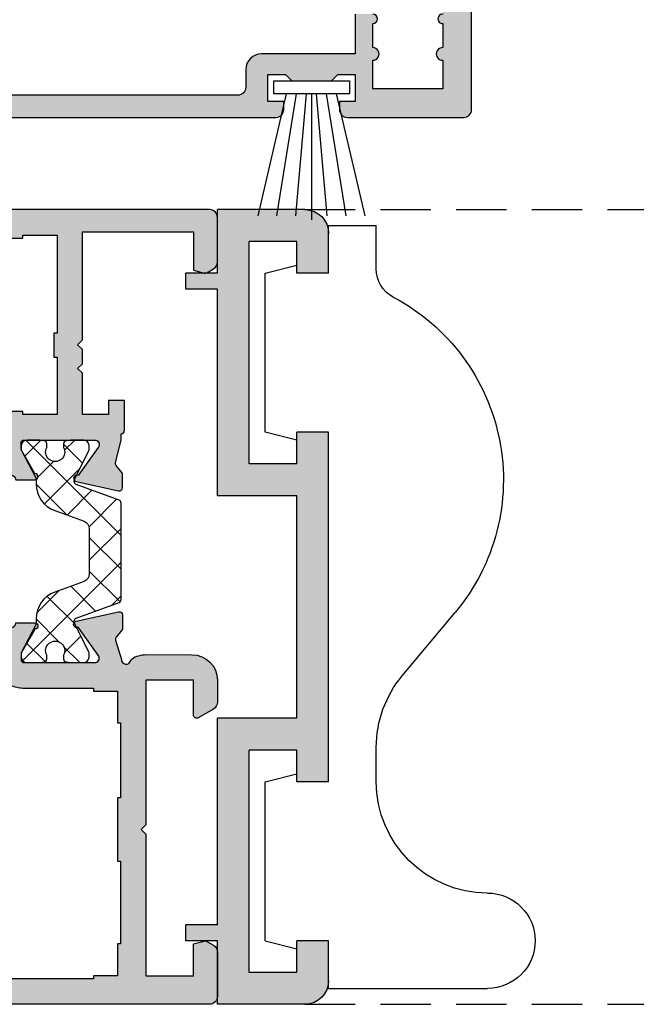
# Model space of a CAD drawing. Units: millimetres. Extents: x 27594 to 33719, y 3465 to 8599.
# Drawn here: x 31241 to 31280, y 3586 to 3648 of the extents above; entities that cross this region are included whole.
import ezdxf

# ---------------------------------------------------------------- set-up
doc = ezdxf.new("R2010")
doc.units = ezdxf.units.MM
doc.linetypes.add('HIDDEN', pattern=[9.524999999999999, 6.35, -3.175])
doc.linetypes.add('L0', pattern=[0])
for name, color, linetype in [('RI-ACCESS', 3, 'Continuous'), ('RI-HATCH-P', 7, 'Continuous'), ('RI-HATCH-PI', 4, 'L0'), ('RI-PROFILE', 7, 'Continuous')]:
    doc.layers.add(name, color=color, linetype=linetype)

# ---------------------------------------------------------------- blocks, each defined once
blk = doc.blocks.new('819026')
at = {"layer": 'RI-ACCESS'}
for points in [[(0, 0.8100000000000023), (0, 8.75)], [(-3.375, 8.5), (-1.575000000000003, 0.8100000000000023)], [(-2.180000000000007, 8.5), (-0.9449999999999932, 0.8100000000000023)], [(-0.9849999999999994, 8.5), (-0.3149999999999977, 0.8100000000000023)], [(0.9849999999999994, 8.5), (0.3149999999999977, 0.8100000000000023)], [(2.180000000000007, 8.5), (0.9449999999999932, 0.8100000000000023)], [(3.375, 8.5), (1.575000000000003, 0.8100000000000023)], [(2.375, 0), (-2.375, 0), (-2.375, 0.8100000000000023), (2.375, 0.8100000000000023), (2.375, 0)]]:
    blk.add_lwpolyline(points, dxfattribs=at)
blk = doc.blocks.new('I50136')
at = {"layer": 'RI-PROFILE'}
for points in [[(7.416271782651918, -3.19157128085503), (4.750430820306619, -2.600568568048175, -1.187319999999977), (4.874261251940354, -2.226320209065435), (6.135359865794754, -0.4690361028335843, 0.5226964515163564), (5.984694958519341, -1.4210854715202e-14), (1.46938991703864, -1.4210854715202e-14, 0.414213562373095), (1.269389917038652, -0.2000000000000028), (1.269389917038623, -0.54639517670374, 0.1316880554408174), (1.296198818730559, -0.6464193911063063), (2.135694958519323, -2.100000000000009, -0.9999999999999999), (2.135694958519323, -2.500000000000014), (0.9336949585193253, -2.500000000000014, 0.9999999999999999), (0.3336949585193025, -2.500000000000014), (-0.8663050414806861, -2.500000000000014, -0.9999999999999999), (-0.8663050414806861, -2.100000000000009), (-0.02680890169192196, -0.6464193911063063, 0.1316880554408173), (1.4210854715202e-14, -0.54639517670374), (-1.4210854715202e-14, -0.2000000000000028, 0.414213562373095), (-0.2000000000000028, -1.4210854715202e-14), (-4.715305041480704, 0, 0.5226964515163707), (-4.865969948756103, -0.4690361028335701), (-3.604871334901688, -2.226320209065435, -1.187319999999977), (-3.481040903267967, -2.600568568048175), (-6.146881865613267, -3.191571280855015, -0.4796563285018798), (-6.39016978840084, -2.996312079431036), (-6.390169788400868, -2.165874952167854, -0.1713859372707223), (-6.345816616131074, -2.040280107458642), (-5.990971035577331, -1.600528069266602, 0.2488684056216527), (-5.955356912114951, -1.416458883612862), (-6.315305041480698, -0.1979428187765109, 0.879904868881842), (-6.90558982017096, -0.1222147047056978, -0.1862339413206891), (-6.989657122944791, -0.2391192880737378, -0.1461159111212136), (-7.867305041480662, -0.5), (-10.76143482328767, -0.496147580989259, -0.4138237418214538), (-12.35930504148071, 1.103851001519303), (-12.35930504148068, 2.491687298054302, -0.267945544630348), (-12.1093109364016, 2.92469659645883), (-11.15930504148066, 3.47320000000002, -0.5773499999999527), (-10.85930504148068, 3.300000000000011), (-10.85930504148068, 1.100000000000023), (-7.86530504148071, 1.099999999999994), (-7.865305041480681, 10.20000000000001), (-7.565305041480698, 10.50000000000001), (-7.865305041480681, 10.8), (-7.865305041480681, 19.70000000000001), (-10.86530504148068, 19.70000000000001), (-10.86530504148068, 17.701), (-11.53556807295162, 17.52142953112085, -0.1989913458273314), (-11.68738378838658, 17.54144550025665), (-12.11545226652684, 17.78878506718205, -0.2678580823853134), (-12.36530504148071, 18.22171273527651), (-12.36530504148071, 21.00000000000001, -0.414213562373095), (-11.86530504148071, 21.50000000000001), (13.13469495851935, 21.50000000000001, -0.414213562373095), (13.63469495851935, 21.00000000000001), (13.63469495851932, 18.22171273527651, -0.2678580823852909), (13.38484218356551, 17.78878506718206), (12.95677370542528, 17.54144550025664, -0.1989913458273384), (12.80495798999031, 17.52142953112084), (12.13469495851932, 17.70099999999999), (12.13469495851932, 19.7), (9.134694958519319, 19.7), (9.134694958519319, 10.8), (8.834694958519307, 10.5), (9.134694958519319, 10.2), (9.134694958519319, 1.099999999999994), (12.12869495851932, 1.100000000000009), (12.12869495851932, 3.299999999999997, -0.5773499999999527), (12.4286949585193, 3.473200000000006), (13.37870085344024, 2.924696596458816, -0.2679455446303481), (13.62869495851932, 2.491687298054288), (13.62869495851935, 1.103851001519288, -0.4138237418214511), (12.03082474032631, -0.4961475809892733), (9.1366949585193, -0.5000000000000142, -0.1461159111212147), (8.259047039983429, -0.239119288073752, -0.186233941320689), (8.174979737209597, -0.1222147047057121, 0.879904868881842), (7.584694958519336, -0.1979428187765251), (7.224746829153602, -1.416458883612862, 0.2488684056216609), (7.260360952615983, -1.600528069266616), (7.615206533169726, -2.040280107458656, -0.1713859372707151), (7.65955970543952, -2.165874952167869), (7.659559705439506, -2.99631207943105, -0.4796563285018796)], [(7.334694958519307, 8.5), (7.534694958519296, 8.5), (7.534694958519296, 3.799999999999997), (7.334694958519307, 3.799999999999997), (7.334694958519307, 1.799999999999997), (5.834694958519307, 1.799999999999997), (5.834694958519307, 1.599999999999994), (1.384694958519319, 1.599999999999994, 0.1225800000000004), (0.6346949585193187, 1.413300000000007, 0.1225800000000003), (-0.1153050414806813, 1.599999999999994), (-4.56530504148067, 1.599999999999994), (-4.56530504148067, 1.800000000000011), (-6.06530504148067, 1.800000000000011), (-6.06530504148067, 3.800000000000011), (-6.265305041480715, 3.800000000000011), (-6.265305041480715, 8.500000000000007), (-6.06530504148067, 8.500000000000007), (-6.06530504148067, 12.50000000000001), (-6.265305041480715, 12.50000000000001), (-6.265305041480715, 17.70000000000001), (-6.06530504148067, 17.70000000000001), (-6.06530504148067, 19.70000000000001), (-4.56530504148067, 19.70000000000001), (-4.56530504148067, 19.90000000000001), (5.834694958519307, 19.90000000000001), (5.834694958519307, 19.70000000000001), (7.334694958519307, 19.7), (7.334694958519307, 17.7), (7.534694958519296, 17.7), (7.534694958519296, 12.5), (7.334694958519307, 12.5)]]:
    blk.add_lwpolyline(points, format="xyb", close=True, dxfattribs=at)
blk = doc.blocks.new('E50136')
at = {"layer": 'RI-PROFILE'}
blk.add_lwpolyline([(12.33953525333085, 15.14503779747778, -0.1315885675110122), (12.3663050414806, 15.04508133844526), (12.3663050414806, 14.70000000000007, -0.4142135623730742), (12.16630504148061, 14.49999999999997), (7.650999999999911, 14.50000000000006, -0.522696451516269), (7.500335092724526, 14.96903610283367), (8.761433706578948, 16.72632020906548, 1.18731999999997), (8.88526413821269, 17.10056856804824), (6.219423175867391, 17.69157128085508, 0.4796563285019232), (5.976135253079775, 17.49631207943111), (5.976135253079754, 16.66587495216792, 0.1713859372706807), (6.020488425349598, 16.54028010745877), (6.375334005903298, 16.10052806926661, -0.248868405621664), (6.410948129365721, 15.91645888361298), (6.050999999999959, 14.50000000000001), (6.050999999999945, 14.09999999999999), (6.050999999999945, 14.09999999999999, 0.4142135623731003), (5.851000000000013, 13.90000000000001), (5.850999999999956, 12.00000000000001), (6.850999999999956, 12.00000000000001), (6.850999999999956, 12.90000000000001), (8.500000000000014, 12.90000000000001), (8.500000000000014, 10.29999999999998), (8.800000000000026, 10), (8.500000000000014, 9.699999999999989), (8.500000000000014, 8.799999999999983), (8.800000000000026, 8.5), (8.500000000000014, 8.199999999999989), (8.500000000000014, 1.399999999999977), (1.499999999999986, 1.399999999999977), (1.500000000000014, 3.813999999999965), (0.8297205427896728, 3.993074660956182, 0.198673748459413), (0.6781304213767072, 3.973075266542182), (0.2500803796808526, 3.726046387339181, 0.2679989295044271), (1.4210854715202e-14, 3.29298728816272), (-1.4210854715202e-14, 0.5000000000000284, 0.4142135623731159), (0.4999999999999574, 1.4210854715202e-14), (50.50000000000001, -4.263256414560601e-14, 0.414213562373095), (51.00000000000001, 0.4999999999999574), (51.00000000000001, 3.299999999999976, 0.414213562373095), (50.50000000000001, 3.799999999999976), (48.89999999999999, 3.799999999999976, 0.9999999999999999), (48.89999999999999, 2.999999999999964), (49.80000000000003, 2.999999999999964), (49.80000000000003, 1.89999999999997, -0.414213562373095), (49.30000000000003, 1.39999999999997), (42.7, 1.399999999999984, -0.414213562373095), (42.2, 1.899999999999984), (42.2, 2.999999999999964), (43.09999999999998, 2.999999999999964, 0.9999999999999999), (43.09999999999998, 3.799999999999976), (40.39999999999999, 3.799999999999976, 1.000009995326524), (40.39999999999999, 2.999999999999964), (41.00000000000001, 2.999999999999964), (41.00000000000001, 2.299999999999976, -0.414213562373095), (40.50000000000001, 1.799999999999976), (40.00000000000001, 1.799999999999976), (40.00000000000001, 1.64999999999997), (19.59999999999998, 1.800467798623828), (19.59999999999998, 2.999999999999972), (20.19900000000003, 2.999999999999972, 1.001250000000009), (20.2, 3.799999999999997), (19.79999999999997, 3.799999999999983, 0.4142135623731001), (18.59999999999998, 2.599999999999966), (18.59999999999998, 2.499999999999972, -0.4142135623730867), (18.10000000000001, 1.999999999999957), (18.00000000000001, 1.999999999999972, -0.414213562373095), (17.50000000000001, 2.499999999999972), (17.50000000000001, 9.699999999999989), (17.2, 10), (17.50000000000001, 10.29999999999998), (17.50000000000001, 12.90000000000001), (18.34900000000006, 12.89999999999999, 0.414213562373108), (19.94900000000005, 14.50000000000006), (19.58905187063431, 15.91645888361297, -0.248868405621666), (19.62466599409673, 16.10052806926659), (19.97951157465044, 16.54028010745876, 0.1713859372706807), (20.02386474692028, 16.66587495216791), (20.02386474692026, 17.49631207943111, 0.4796563285019235), (19.78057682413265, 17.69157128085507), (17.11473586178735, 17.10056856804824, 1.18731999999997), (17.23856629342109, 16.72632020906548), (18.4996649072755, 14.96903610283367, -0.5226964515162688), (18.34900000000012, 14.50000000000005), (13.83369495851942, 14.49999999999999, -0.4142135623730742), (13.63369495851943, 14.70000000000007), (13.6336949585194, 15.0450813384453, -0.1315885675110109), (13.66046474666915, 15.14503779747784), (14.50000000000001, 16.59999999999999, 0.9999999999999999), (14.50000000000001, 17), (13.30000000000003, 17, -0.9999999999999999), (12.7, 17), (11.50000000000001, 17, 0.9999999999999999), (11.50000000000001, 16.59999999999999)], format="xyb", close=True, dxfattribs=at)
blk.add_lwpolyline([(12.25000000000001, 12.90000000000001), (12.25000000000001, 12.69999999999999), (13.75000000000001, 12.69999999999999), (13.75000000000001, 12.90000000000001), (15.89999999999999, 12.90000000000001), (15.89999999999999, 9.275999999999982), (15.7, 9.275999999999982), (15.7, 7.775999999999982), (15.89999999999999, 7.775999999999982), (15.89999999999999, 1.599999999999966), (13.75000000000001, 1.599999999999966), (13.75000000000001, 1.799999999999983), (12.25000000000001, 1.799999999999983), (12.25000000000001, 1.599999999999966), (10.09999999999998, 1.599999999999966), (10.09999999999998, 7.775999999999982), (10.30000000000003, 7.775999999999982), (10.30000000000003, 9.275999999999982), (10.09999999999998, 9.275999999999982), (10.09999999999998, 12.90000000000001)], close=True, dxfattribs=at)
blk = doc.blocks.new('000885L')
at = {"layer": 'RI-HATCH-PI'}
h = blk.add_hatch(dxfattribs=at)
h.set_pattern_fill('_U', color=256, scale=1.5, angle=45, style=0, double=1, pattern_type=0)
h.set_pattern_definition([(45, (-195.0823013865944, -134.866624962647), (-1.060660171779821, 1.060660171779821), []), (135, (-195.0823013865944, -134.866624962647), (-1.060660171779821, -1.060660171779821), [])])
h.paths.add_polyline_path([(-3.481062160227225, 11.20248525208152), (-6.168912512748534, 10.22384519431301, 0.3152678609220835), (-6.300487336487862, 10.03591436859861), (-6.300487336487834, 3.964085583822651, 0.3152956390533556), (-6.168893518930304, 3.776147843590309), (-3.481081154045427, 2.797829264383836, -0.3152956390529729), (-3.349487336487897, 2.609891524151777), (-3.34948733648784, 2.571303368411634, -0.1172064158614934), (-3.381569461166805, 2.436321843440282), (-4.27809034709, 0.6568637213806312, 0.1156799897422823), (-4.299474801334355, 0.5680808354830731), (-4.300472820856328, 0.4024095948328181, 0.4159790606777458), (-3.900480078606222, 2.842170943040401e-14), (-3.109487336487803, 2.842170943040401e-14), (-2.839354541752414, 0.04820213437656662, 0.3633907237269919), (-2.674487336487829, 0.2450921715396532), (-2.674487336487829, 0.4600000000000364, -1.694800000000006), (-1.624487336487817, 0.4600000000000364), (-1.625482586593733, 0.2460212272261231, 0.3648890638636151), (-1.460491416833719, 0.04817850317266448), (-1.18948733648773, 0), (-0.4004945943694622, 0, 0.4124502653610816), (-0.0005018521193846937, 0.3975904051672217), (0.0005018521193846937, 0.5642053088060095, 0.1249938662023585), (-0.02315723391225788, 0.6597772715178394), (-0.9139932641279813, 2.324419910086391, -0.1234646180026331), (-0.9494873364878913, 2.465970658029534), (-0.9494873364878913, 2.74468546915503, 0.3153798303920371), (-2.134349822931881, 4.436313631434246), (-3.97135886803116, 5.104316920561217, -0.3153798303920574), (-4.300487336487834, 5.574213632305458), (-4.300487336487834, 8.425786367694599, -0.315379830392027), (-3.971358868031189, 8.895683079438811), (-2.134349822931767, 9.563686368565897, 0.3153798303920265), (-0.9494873364878345, 11.25531453084508), (-0.9494873364878345, 11.53433239647885, -0.1235030247399571), (-0.9139718416986398, 11.67592316772968), (-0.0231714764332196, 13.33989386135224, 0.1250286106045431), (0.0005019086430309017, 13.43548961022628), (-0.0005017824177855346, 13.60250380274707, 0.4124545013239188), (-0.4004945595180232, 14.00010000000006), (-1.189487336487758, 14.00010000000003), (-1.460211110564018, 13.95237240131101, 0.3639786597056172), (-1.625487336487851, 13.75540981726539), (-1.625487336487822, 13.54239994177638, -0.0008074906103038619), (-1.624545959203544, 13.54070592004598, -0.2582718221659995), (-1.624487336487789, 13.54059999999998, -1.696209999999875), (-2.674487336487829, 13.54060000000001), (-2.6744873364878, 13.75540930190101, 0.3637987331449086), (-2.839638389880179, 13.95234977747765), (-3.109487336487831, 14.00010000000003), (-3.900480113457604, 14.00010000000003, 0.4159748141447331), (-4.300472890557842, 13.59769619725299), (-4.299474837125217, 13.43162010606719, 0.1157058650219861), (-4.27808247702589, 13.34281866849625), (-3.381581293811649, 11.5637877490789, -0.1172286303482493), (-3.34948733648784, 11.42878274066223), (-3.34948733648784, 11.39041607779595, -0.3152678609221723)])
at = {"layer": 'RI-PROFILE'}
blk.add_lwpolyline([(-0.9494873364878913, 2.465970658029505), (-0.9494873364878913, 2.744685469155058, 0.3153798303920296), (-2.134349822931853, 4.436313631434246), (-3.971358868031189, 5.104316920561217, -0.3153798303920308), (-4.300487336487834, 5.57421363230543), (-4.300487336487834, 8.425786367694599, -0.315379830392027), (-3.971358868031189, 8.895683079438811), (-2.134349822931767, 9.563686368565897, 0.3153798303920264), (-0.9494873364878345, 11.25531453084508), (-0.9494873364878345, 11.53433239647887, -0.1235030247399631), (-0.9139718416986113, 11.67592316772971), (-0.0231714764332196, 13.33989386135224, 0.1250286106045792), (0.0005019086430309017, 13.43548961022631), (-0.0005017824177855346, 13.60250380274712, 0.4124545013238775), (-0.4004945595180232, 14.00010000000006), (-1.189487336487815, 14.00010000000003), (-1.460211110564046, 13.95237240131101, 0.3639786597055433), (-1.625487336487851, 13.75540981726542), (-1.625487336487822, 13.54060000000001), (-1.62473733648784, 13.54060000000001, 0.9999999999999999), (-1.624487336487817, 13.54060000000001, -1.69620999999997), (-2.674487336487829, 13.54060000000001), (-2.6744873364878, 13.75540930190104, 0.3637987331448684), (-2.839638389880179, 13.95234977747765), (-3.109487336487831, 14.00010000000003), (-3.900480113457604, 14.00010000000003, 0.4159748141447121), (-4.300472890557842, 13.59769619725301), (-4.299474837125217, 13.43162010606721, 0.1157058650220221), (-4.27808247702589, 13.34281866849625), (-3.381581293811678, 11.56378774907895, -0.1172286303482791), (-3.34948733648784, 11.42878274066226), (-3.34948733648784, 11.39041607779592, -0.3152678609220121), (-3.48106216022714, 11.20248525208154), (-6.168912512748562, 10.22384519431301, 0.3152678609220562), (-6.300487336487862, 10.03591436859861), (-6.300487336487834, 3.96408558382268, 0.3152956390533947), (-6.168893518930304, 3.776147843590309), (-3.481081154045427, 2.797829264383836, -0.3152956390533635), (-3.349487336487897, 2.609891524151493), (-3.34948733648784, 2.571303368411293, -0.1172064158612349), (-3.381569461166833, 2.436321843440254), (-4.278090347089972, 0.6568637213806596, 0.1156799897422191), (-4.299474801334355, 0.5680808354831584), (-4.300472820856328, 0.4024095948327897, 0.4159790606777041), (-3.90048007860625, 2.842170943040401e-14), (-3.109487336487831, 2.842170943040401e-14), (-2.839354541752385, 0.04820213437656662, 0.3633907237269582), (-2.674487336487829, 0.2450921715396532), (-2.674487336487829, 0.4600000000000364, -1.694800000000007), (-1.624487336487817, 0.4600000000000364), (-1.625482586593733, 0.2460212272260947, 0.3648890638636085), (-1.46049141683369, 0.04817850317266448), (-1.189487336487815, 2.842170943040401e-14), (-0.4004945943694622, 0, 0.4124502653610404), (-0.0005018521193846937, 0.3975904051671648), (0.0005018521193846937, 0.5642053088060095, 0.1249938662024036), (-0.0231572339122863, 0.6597772715178678), (-0.9139932641279529, 2.324419910086363, -0.1234646180026391)], format="xyb", close=True, dxfattribs=at)
blk = doc.blocks.new('010136B')
for name, p in [('I50136', (12.36580325906282, 28.50010000000002)), ('000885L', (12.3663050414806, 14.49999999999997)), ('E50136', (0, 0))]:
    blk.add_blockref(name, p)
blk = doc.blocks.new('010136')
at = {"layer": 'RI-HATCH-P'}
h = blk.add_hatch(color=256, dxfattribs=at)
edge = h.paths.add_edge_path(flags=16)
edge.add_line((19.90049821758211, 41.00010000000002), (19.70049821758212, 41.00010000000002))
edge.add_line((19.70049821758212, 41.00010000000002), (19.70049821758212, 37.00010000000002))
edge.add_line((19.70049821758212, 37.00010000000002), (19.90049821758211, 37.00010000000002))
edge.add_line((19.90049821758211, 37.00010000000002), (19.90049821758211, 32.30010000000002))
edge.add_line((19.90049821758211, 32.30010000000002), (19.70049821758212, 32.30010000000002))
edge.add_line((19.70049821758212, 32.30010000000002), (19.70049821758212, 30.30010000000002))
edge.add_line((19.70049821758212, 30.30010000000002), (18.20049821758212, 30.30010000000002))
edge.add_line((18.20049821758212, 30.30010000000002), (18.20049821758212, 30.10010000000002))
edge.add_line((18.20049821758212, 30.10010000000002), (13.75049821758213, 30.10010000000002))
edge.add_arc((13.750548536986, 28.50012043624575), 1.599979564545545, 90.00180195393342, 117.9556152026378)
edge.add_arc((12.25044789817827, 28.50012043624574), 1.599979564545545, 62.04438479736226, 89.99819804606656)
edge.add_line((12.25049821758213, 30.10010000000002), (7.800498217582145, 30.10010000000002))
edge.add_line((7.800498217582145, 30.10010000000002), (7.800498217582145, 30.30010000000004))
edge.add_line((7.800498217582145, 30.30010000000004), (6.300498217582145, 30.30010000000004))
edge.add_line((6.300498217582145, 30.30010000000004), (6.300498217582145, 32.30010000000004))
edge.add_line((6.300498217582145, 32.30010000000004), (6.1004982175821, 32.30010000000004))
edge.add_line((6.1004982175821, 32.30010000000004), (6.1004982175821, 37.00010000000003))
edge.add_line((6.1004982175821, 37.00010000000003), (6.300498217582145, 37.00010000000003))
edge.add_line((6.300498217582145, 37.00010000000003), (6.300498217582145, 41.00010000000003))
edge.add_line((6.300498217582145, 41.00010000000003), (6.1004982175821, 41.00010000000003))
edge.add_line((6.1004982175821, 41.00010000000003), (6.1004982175821, 46.20010000000003))
edge.add_line((6.1004982175821, 46.20010000000003), (6.300498217582145, 46.20010000000003))
edge.add_line((6.300498217582145, 46.20010000000003), (6.300498217582145, 48.20010000000003))
edge.add_line((6.300498217582145, 48.20010000000003), (7.800498217582145, 48.20010000000003))
edge.add_line((7.800498217582145, 48.20010000000003), (7.800498217582145, 48.40010000000004))
edge.add_line((7.800498217582145, 48.40010000000004), (18.20049821758212, 48.40010000000004))
edge.add_line((18.20049821758212, 48.40010000000004), (18.20049821758212, 48.20010000000003))
edge.add_line((18.20049821758212, 48.20010000000003), (19.70049821758212, 48.20010000000003))
edge.add_line((19.70049821758212, 48.20010000000003), (19.70049821758212, 46.20010000000003))
edge.add_line((19.70049821758212, 46.20010000000003), (19.90049821758211, 46.20010000000003))
edge.add_line((19.90049821758211, 46.20010000000003), (19.90049821758211, 41.00010000000002))
edge = h.paths.add_edge_path()
edge.add_line((19.78207504171473, 25.308528719145), (17.11623407936943, 25.89953143195185))
edge.add_arc((17.14586222758001, 26.09733868171437), 0.2000138375838021, 61.9021466471242, 261.4813986425886, ccw=False)
edge.add_line((17.24006451100317, 26.27377979093459), (18.50116312485757, 28.03106389716644))
edge.add_arc((18.26278670616529, 28.21320857321114), 0.2999999999999736, 322.6163643950314, 432.9999999999901)
edge.add_line((18.35049821758216, 28.50010000000001), (13.83519317610146, 28.50010000000001))
edge.add_arc((13.83519317610146, 28.30010000000002), 0.1999999999999886, 90, 180)
edge.add_line((13.63519317610147, 28.30010000000002), (13.63519317610144, 27.95370482329628))
edge.add_arc((13.83519317610143, 27.95370482329626), 0.1999999999999886, 179.9999999999939, 210.0080103832037)
edge.add_line((13.66200207779337, 27.85368060889372), (14.50149821758214, 26.40010000000002))
edge.add_arc((14.50149821758214, 26.20010000000001), 0.2000000000000028, -90, 90, ccw=False)
edge.add_line((14.50149821758214, 26.00010000000001), (13.29949821758214, 26.00010000000001))
edge.add_arc((12.99949821758213, 26.00010000000001), 0.3000000000000114, 0, 180)
edge.add_line((12.69949821758212, 26.00010000000001), (11.49949821758213, 26.00010000000001))
edge.add_arc((11.49949821758213, 26.20010000000001), 0.2000000000000028, 90, 270, ccw=False)
edge.add_line((11.49949821758213, 26.40010000000002), (12.33899435737089, 27.85368060889372))
edge.add_arc((12.16580325906284, 27.95370482329626), 0.1999999999999894, 329.9919896167963, 360.0000000000061)
edge.add_line((12.36580325906283, 27.95370482329628), (12.3658032590628, 28.30010000000002))
edge.add_arc((12.16580325906281, 28.30010000000002), 0.1999999999999886, 0, 90)
edge.add_line((12.16580325906281, 28.50010000000001), (7.650498217582111, 28.50010000000002))
edge.add_arc((7.738209728998967, 28.21320857321116), 0.2999999999999644, 107.0000000000091, 217.3836356049721)
edge.add_line((7.499833310306713, 28.03106389716645), (8.760931924161127, 26.27377979093459))
edge.add_arc((8.855134207584271, 26.09733868171437), 0.2000138375837969, -81.48139864258849, 118.09785335287171, ccw=False)
edge.add_line((8.884762355794848, 25.89953143195185), (6.218921393449548, 25.30852871914501))
edge.add_arc((6.175633470661957, 25.50378792056898), 0.1999999999999801, 179.999999999998, 282.4999999999927, ccw=False)
edge.add_line((5.975633470661975, 25.50378792056899), (5.975633470661947, 26.33422504783217))
edge.add_arc((6.175633470661978, 26.33422504783219), 0.2000000000000313, 141.0991779401466, 180.0000000000061, ccw=False)
edge.add_line((6.019986642931741, 26.45981989254138), (6.374832223485484, 26.89957193073342))
edge.add_arc((6.219185395755233, 27.0251667754426), 0.2000000000000298, 321.0991779401531, 377.0000000000033)
edge.add_line((6.410446346947865, 27.08364111638716), (6.050498217582117, 28.30215718122351))
edge.add_arc((5.750498217582134, 28.30215718122351), 0.2999999999999829, 0, 165.3788210772979)
edge.add_arc((5.266690253098318, 28.4283707046749), 0.2000000000000098, 303.1805689379188, 345.3788210772914, ccw=False)
edge.add_arc((4.500492704574015, 29.60011039150714), 1.600011634616795, 269.9285781965268, 303.18056893792414, ccw=False)
edge.add_line((4.498498217582153, 28.00010000000002), (1.604368435775143, 28.00395241901077))
edge.add_arc((1.606498217582121, 29.60395100151936), 1.600000000000017, 180.0000000000012, 269.9237327844627, ccw=False)
edge.add_line((0.006498217582105781, 29.60395100151933), (0.006498217582134203, 30.99178729805433))
edge.add_arc((0.5064982175821342, 30.99178729805431), 0.5, 120.0007800127224, 179.9999999999984, ccw=False)
edge.add_line((0.2564923226612166, 31.42479659645885), (1.206498217582151, 31.97330000000004))
edge.add_arc((1.306499637646652, 31.80009737886467), 0.1999985799526606, 0.0007509053015724021, 120.00070463499969, ccw=False)
edge.add_line((1.506498217582134, 31.80010000000004), (1.506498217582134, 29.60010000000005))
edge.add_line((1.506498217582134, 29.60010000000005), (4.500498217582106, 29.60010000000002))
edge.add_line((4.500498217582106, 29.60010000000002), (4.500498217582134, 38.70010000000003))
edge.add_line((4.500498217582134, 38.70010000000003), (4.800498217582117, 39.00010000000003))
edge.add_line((4.800498217582117, 39.00010000000003), (4.500498217582134, 39.30010000000003))
edge.add_line((4.500498217582134, 39.30010000000003), (4.500498217582134, 48.20010000000003))
edge.add_line((4.500498217582134, 48.20010000000003), (1.500498217582134, 48.20010000000003))
edge.add_line((1.500498217582134, 48.20010000000003), (1.500498217582134, 46.20110000000003))
edge.add_line((1.500498217582134, 46.20110000000003), (0.8302351861111958, 46.02152953112088))
edge.add_arc((0.7784783606946988, 46.21471656749445), 0.1999999999999928, 239.9805174259207, 284.99792877938137, ccw=False)
edge.add_line((0.6784194706762321, 46.04154550025667), (0.2503509925359708, 46.28888506718207))
edge.add_arc((0.5004982175821056, 46.72181273527654), 0.5000000000000016, 180.0000000000012, 239.9805174259264, ccw=False)
edge.add_line((0.0004982175821055534, 46.72181273527654), (0.0004982175821055534, 49.50010000000004))
edge.add_arc((0.5004982175821056, 49.50010000000004), 0.5, 90, 180, ccw=False)
edge.add_line((0.5004982175821056, 50.00010000000004), (25.50049821758216, 50.00010000000003))
edge.add_arc((25.50049821758216, 49.50010000000003), 0.5, 0, 90, ccw=False)
edge.add_line((26.00049821758216, 49.50010000000003), (26.00049821758213, 46.72181273527654))
edge.add_arc((25.50049821758213, 46.72181273527653), 0.5, -59.98051742591872, 1.1937117960769683e-12, ccw=False)
edge.add_line((25.75064544262833, 46.28888506718209), (25.32257696448809, 46.04154550025666))
edge.add_arc((25.22251807446963, 46.21471656749443), 0.1999999999999861, 255.00207122061602, 300.0194825740779, ccw=False)
edge.add_line((25.17076124905313, 46.02152953112087), (24.50049821758213, 46.20110000000002))
edge.add_line((24.50049821758213, 46.20110000000002), (24.50049821758213, 48.20010000000003))
edge.add_line((24.50049821758213, 48.20010000000003), (21.50049821758213, 48.20010000000003))
edge.add_line((21.50049821758213, 48.20010000000003), (21.50049821758213, 39.30010000000002))
edge.add_line((21.50049821758213, 39.30010000000002), (21.20049821758212, 39.00010000000002))
edge.add_line((21.20049821758212, 39.00010000000002), (21.50049821758213, 38.70010000000003))
edge.add_line((21.50049821758213, 38.70010000000003), (21.50049821758213, 29.60010000000002))
edge.add_line((21.50049821758213, 29.60010000000002), (24.49449821758213, 29.60010000000003))
edge.add_line((24.49449821758213, 29.60010000000003), (24.49449821758213, 31.80010000000002))
edge.add_arc((24.69449679751762, 31.80009737886466), 0.1999985799526578, 59.99929536500031, 179.9992490946985, ccw=False)
edge.add_line((24.79449821758212, 31.97330000000003), (25.74450411250305, 31.42479659645884))
edge.add_arc((25.49449821758213, 30.9917872980543), 0.5000000000000028, 1.5916157281026244e-12, 59.99921998727763, ccw=False)
edge.add_line((25.99449821758213, 30.99178729805431), (25.99449821758216, 29.60395100151931))
edge.add_arc((24.39449821758214, 29.60395100151935), 1.600000000000023, 270.0762672155375, 359.99999999999864, ccw=False)
edge.add_line((24.39662799938912, 28.00395241901075), (21.50249821758212, 28.00010000000001))
edge.add_arc((21.50050373059025, 29.60011039150712), 1.600011634616786, 236.81943106207592, 270.0714218034735, ccw=False)
edge.add_arc((20.73430618206595, 28.42837070467488), 0.2000000000000085, 194.6211789227086, 236.8194310620812, ccw=False)
edge.add_arc((20.25049821758213, 28.3021571812235), 0.2999999999999765, 14.62117892270211, 180)
edge.add_line((19.95049821758215, 28.3021571812235), (19.59055008821642, 27.08364111638716))
edge.add_arc((19.78181103940905, 27.02516677544259), 0.2000000000000327, 162.9999999999937, 218.9008220598477)
edge.add_line((19.6261642116788, 26.89957193073341), (19.98100979223254, 26.45981989254137))
edge.add_arc((19.8253629645023, 26.33422504783217), 0.2000000000000376, -5.115907697472721e-12, 38.900822059852885, ccw=False)
edge.add_line((20.02536296450234, 26.33422504783216), (20.02536296450232, 25.50378792056897))
edge.add_arc((19.82536296450233, 25.50378792056897), 0.1999999999999886, -102.49999999999437, 0, ccw=False)
h = blk.add_hatch(color=256, dxfattribs=at)
edge = h.paths.add_edge_path()
edge.add_arc((12.1663050414806, 15.04508133844528), 0.2000000000000011, -6.0822458181064576e-12, 29.985597808805778, ccw=False)
edge.add_line((12.3663050414806, 15.04508133844526), (12.3663050414806, 14.70000000000007))
edge.add_arc((12.16630504148055, 14.70000000000002), 0.2000000000000526, -89.9999999999817, 1.432454155292362e-11, ccw=False)
edge.add_line((12.16630504148061, 14.49999999999997), (7.650999999999911, 14.50000000000006))
edge.add_arc((7.738711511416852, 14.78689142678896), 0.3000000000000233, 142.616364395035, 252.99999999997732, ccw=False)
edge.add_line((7.500335092724526, 14.96903610283368), (8.761433706578948, 16.72632020906548))
edge.add_arc((8.855635990002106, 16.90276131828571), 0.200013837583813, 241.9021466471262, 441.481398642587)
edge.add_line((8.88526413821269, 17.10056856804824), (6.219423175867391, 17.69157128085508))
edge.add_arc((6.176135253079764, 17.49631207943111), 0.1999999999999808, 77.49999999999689, 180)
edge.add_line((5.976135253079775, 17.49631207943111), (5.976135253079754, 16.66587495216792))
edge.add_arc((6.17613525307975, 16.66587495216802), 0.1999999999999957, 180.0000000000285, 218.9008220598798)
edge.add_line((6.020488425349598, 16.54028010745878), (6.375334005903298, 16.10052806926661))
edge.add_arc((6.219687178173189, 15.97493322455745), 0.199999999999908, -16.99999999998539, 38.90082205986852, ccw=False)
edge.add_line((6.410948129365721, 15.91645888361298), (6.050999999999959, 14.50000000000001))
edge.add_line((6.050999999999959, 14.50000000000001), (6.050999999999945, 14.09999999999999))
edge.add_arc((6.050999999999974, 13.90000000000004), 0.1999999999999531, 90.00000000000813, 180.0000000000102)
edge.add_line((5.851000000000013, 13.90000000000001), (5.850999999999956, 12.00000000000001))
edge.add_line((5.850999999999956, 12.00000000000001), (6.850999999999956, 12.00000000000001))
edge.add_line((6.850999999999956, 12.00000000000001), (6.850999999999956, 12.90000000000001))
edge.add_line((6.850999999999956, 12.90000000000001), (8.500000000000014, 12.90000000000001))
edge.add_line((8.500000000000014, 12.90000000000001), (8.500000000000014, 10.29999999999998))
edge.add_line((8.500000000000014, 10.29999999999998), (8.800000000000026, 10))
edge.add_line((8.800000000000026, 10), (8.500000000000014, 9.699999999999989))
edge.add_line((8.500000000000014, 9.699999999999989), (8.500000000000014, 8.799999999999983))
edge.add_line((8.500000000000014, 8.799999999999983), (8.800000000000026, 8.5))
edge.add_line((8.800000000000026, 8.5), (8.500000000000014, 8.199999999999989))
edge.add_line((8.500000000000014, 8.199999999999989), (8.500000000000014, 1.399999999999977))
edge.add_line((8.500000000000014, 1.399999999999977), (1.499999999999986, 1.399999999999977))
edge.add_line((1.499999999999986, 1.399999999999977), (1.500000000000014, 3.813999999999965))
edge.add_line((1.500000000000014, 3.813999999999965), (0.8297205427896728, 3.993074660956182))
edge.add_arc((0.7780982695043583, 3.799851626871572), 0.2000000000000155, 75.041973228974, 119.9893648160468)
edge.add_line((0.6781304213767072, 3.973075266542182), (0.2500803796808526, 3.726046387339181))
edge.add_arc((0.5000000000000142, 3.292987288162728), 0.4999999999999955, 119.9893648160542, 180.0000000000008)
edge.add_line((1.4210854715202e-14, 3.29298728816272), (-1.4210854715202e-14, 0.5000000000000284))
edge.add_arc((0.4999999999999609, 0.4999999999999929), 0.4999999999999751, 179.9999999999959, 269.9999999999996)
edge.add_line((0.4999999999999574, 1.4210854715202e-14), (50.50000000000001, -4.263256414560601e-14))
edge.add_arc((50.50000000000001, 0.4999999999999574), 0.5, 270, 360)
edge.add_line((51.00000000000001, 0.4999999999999574), (51.00000000000001, 3.299999999999976))
edge.add_arc((50.50000000000001, 3.299999999999976), 0.5, 0, 90)
edge.add_line((50.50000000000001, 3.799999999999976), (48.89999999999999, 3.799999999999976))
edge.add_arc((48.89999999999999, 3.39999999999997), 0.4000000000000057, 90, 270)
edge.add_line((48.89999999999999, 2.999999999999964), (49.80000000000003, 2.999999999999964))
edge.add_line((49.80000000000003, 2.999999999999964), (49.80000000000003, 1.89999999999997))
edge.add_arc((49.30000000000003, 1.89999999999997), 0.5, -90, 0, ccw=False)
edge.add_line((49.30000000000003, 1.39999999999997), (42.7, 1.399999999999984))
edge.add_arc((42.7, 1.899999999999984), 0.5, 180, 270, ccw=False)
edge.add_line((42.2, 1.899999999999984), (42.2, 2.999999999999964))
edge.add_line((42.2, 2.999999999999964), (43.09999999999998, 2.999999999999964))
edge.add_arc((43.09999999999998, 3.39999999999997), 0.4000000000000057, 270, 450)
edge.add_line((43.09999999999998, 3.799999999999976), (40.39999999999999, 3.799999999999976))
edge.add_arc((40.39999600188936, 3.39999999999997), 0.4000000000199868, 89.99942731283744, 270.0005726871626)
edge.add_line((40.39999999999999, 2.999999999999964), (41.00000000000001, 2.999999999999964))
edge.add_line((41.00000000000001, 2.999999999999964), (41.00000000000001, 2.299999999999976))
edge.add_arc((40.50000000000001, 2.299999999999976), 0.5, -90, 0, ccw=False)
edge.add_line((40.50000000000001, 1.799999999999976), (40.00000000000001, 1.799999999999976))
edge.add_line((40.00000000000001, 1.799999999999976), (40.00000000000001, 1.64999999999997))
edge.add_line((40.00000000000001, 1.64999999999997), (19.59999999999998, 1.800467798623828))
edge.add_line((19.59999999999998, 1.800467798623828), (19.59999999999998, 2.999999999999972))
edge.add_line((19.59999999999998, 2.999999999999972), (20.19900000000003, 2.999999999999972))
edge.add_arc((20.19999968789016, 3.399999375390117), 0.4000006246099921, 269.8568053321972, 449.9999552936274)
edge.add_line((20.2, 3.799999999999997), (19.79999999999997, 3.799999999999983))
edge.add_arc((19.79999999999997, 2.599999999999987), 1.199999999999996, 90, 180.000000000001)
edge.add_line((18.59999999999998, 2.599999999999966), (18.59999999999998, 2.499999999999972))
edge.add_arc((18.09999999999998, 2.499999999999957), 0.5, -89.99999999999682, 1.5916157281026244e-12, ccw=False)
edge.add_line((18.10000000000001, 1.999999999999957), (18.00000000000001, 1.999999999999972))
edge.add_arc((18.00000000000001, 2.499999999999972), 0.5, 180, 270, ccw=False)
edge.add_line((17.50000000000001, 2.499999999999972), (17.50000000000001, 9.699999999999989))
edge.add_line((17.50000000000001, 9.699999999999989), (17.2, 10))
edge.add_line((17.2, 10), (17.50000000000001, 10.29999999999998))
edge.add_line((17.50000000000001, 10.29999999999998), (17.50000000000001, 12.90000000000001))
edge.add_line((17.50000000000001, 12.90000000000001), (18.34900000000006, 12.89999999999999))
edge.add_arc((18.34900000000006, 14.49999999999999), 1.599999999999994, 270, 360.0000000000026)
edge.add_line((19.94900000000005, 14.50000000000006), (19.58905187063431, 15.91645888361297))
edge.add_arc((19.78031282182684, 15.97493322455745), 0.1999999999999017, 141.0991779401331, 196.9999999999879, ccw=False)
edge.add_line((19.62466599409673, 16.10052806926659), (19.97951157465044, 16.54028010745876))
edge.add_arc((19.82386474692026, 16.66587495216802), 0.2000000000000202, 321.0991779401209, 359.9999999999715)
edge.add_line((20.02386474692028, 16.66587495216792), (20.02386474692026, 17.49631207943111))
edge.add_arc((19.82386474692028, 17.49631207943111), 0.1999999999999815, 0, 102.5000000000031)
edge.add_line((19.78057682413265, 17.69157128085507), (17.11473586178735, 17.10056856804824))
edge.add_arc((17.14436400999793, 16.90276131828571), 0.2000138375838101, 98.51860135741305, 298.0978533528739)
edge.add_line((17.23856629342109, 16.72632020906548), (18.4996649072755, 14.96903610283367))
edge.add_arc((18.26128848858318, 14.78689142678895), 0.300000000000026, -72.99999999997738, 37.383635604966116, ccw=False)
edge.add_line((18.34900000000012, 14.50000000000005), (13.83369495851942, 14.49999999999999))
edge.add_arc((13.83369495851947, 14.70000000000003), 0.2000000000000455, 179.9999999999878, 269.99999999998374, ccw=False)
edge.add_line((13.63369495851943, 14.70000000000007), (13.6336949585194, 15.0450813384453))
edge.add_arc((13.83369495851943, 15.04508133844532), 0.2000000000000313, 150.0144021911947, 180.0000000000061, ccw=False)
edge.add_line((13.66046474666915, 15.14503779747784), (14.50000000000001, 16.59999999999999))
edge.add_arc((14.50000000000001, 16.8), 0.2000000000000028, 270, 450)
edge.add_line((14.50000000000001, 17), (13.30000000000003, 17))
edge.add_arc((13.00000000000001, 17), 0.3000000000000114, -180, 0, ccw=False)
edge.add_line((12.7, 17), (11.50000000000001, 17))
edge.add_arc((11.50000000000001, 16.8), 0.2000000000000028, 90, 270)
edge.add_line((11.50000000000001, 16.59999999999999), (12.33953525333085, 15.14503779747778))
h.paths.add_polyline_path([(12.25000000000001, 12.90000000000001), (12.25000000000001, 12.69999999999999), (13.75000000000001, 12.69999999999999), (13.75000000000001, 12.90000000000001), (15.89999999999999, 12.90000000000001), (15.89999999999999, 9.275999999999982), (15.7, 9.275999999999982), (15.7, 7.775999999999982), (15.89999999999999, 7.775999999999982), (15.89999999999999, 1.599999999999966), (13.75000000000001, 1.599999999999966), (13.75000000000001, 1.799999999999983), (12.25000000000001, 1.799999999999983), (12.25000000000001, 1.599999999999966), (10.09999999999998, 1.599999999999966), (10.09999999999998, 7.775999999999982), (10.30000000000003, 7.775999999999982), (10.30000000000003, 9.275999999999982), (10.09999999999998, 9.275999999999982), (10.09999999999998, 12.90000000000001)], flags=17)
blk.add_blockref('010136B', (0, 0))
blk = doc.blocks.new('Dichting rubber')
at = {"layer": 'RI-HATCH-P', "ltscale": 10}
blk.add_hatch(color=256, dxfattribs=at).paths.add_polyline_path([(17619.40121044223, 304.301219527234), (17622.40121044223, 304.301219527234), (17622.40121044223, 302.301219527234), (17624.40121044223, 302.301219527234), (17624.40121044223, 304.801219527234, 0.4142135623730951), (17622.90121044223, 306.301219527234), (17617.40121044223, 306.301219527234), (17617.40121044223, 302.301219527234), (17615.40121044223, 302.301219527234), (17615.40121044223, 301.301219527234), (17617.40121044223, 301.301219527234), (17617.40121044223, 288.301219527234), (17622.40121044223, 288.301219527234), (17622.40121044223, 274.301219527234), (17617.40121044223, 274.301219527234), (17617.40121044223, 261.301219527234), (17615.40121044223, 261.301219527234), (17615.40121044223, 260.301219527234), (17617.40121044223, 260.301219527234), (17617.40121044223, 256.301219527234), (17622.90121044223, 256.301219527234, 0.4142135623730951), (17624.40121044223, 257.801219527234), (17624.40121044223, 260.301219527234), (17622.40121044223, 260.301219527234), (17622.40121044223, 258.301219527234), (17619.40121044223, 258.301219527234), (17619.40121044223, 272.301219527234), (17622.40121044223, 272.301219527234), (17622.40121044223, 270.301219527234), (17624.40121044223, 270.301219527234), (17624.40121044223, 292.301219527234), (17622.40121044223, 292.301219527234), (17622.40121044223, 290.301219527234), (17619.40121044223, 290.301219527234)])
for p, q in [((17622.90121044223, 306.301219527234), (17617.40121044223, 306.301219527234)), ((17617.40121044223, 306.301219527234), (17617.40121044223, 302.301219527234)), ((17624.40121044223, 305.301219527234), (17624.40121044223, 302.301219527234)), ((17624.40121044223, 305.301219527234), (17634.40121044223, 305.301219527234)), ((17624.40121044223, 304.801219527234), (17624.40121044223, 302.301219527234)), ((17619.40121044223, 304.301219527234), (17619.40121044223, 290.301219527234)), ((17622.40121044223, 304.301219527234), (17619.40121044223, 304.301219527234)), ((17622.40121044223, 304.301219527234), (17622.40121044223, 302.301219527234)), ((17620.40121044223, 302.301219527234), (17622.40121044223, 302.801219527234)), ((17615.40121044223, 302.301219527234), (17615.40121044223, 301.301219527234)), ((17617.40121044223, 302.301219527234), (17615.40121044223, 302.301219527234)), ((17620.40121044223, 302.301219527234), (17620.40121044223, 292.301219527234)), ((17624.40121044223, 302.301219527234), (17622.40121044223, 302.301219527234)), ((17617.40121044223, 301.301219527234), (17615.40121044223, 301.301219527234)), ((17617.40121044223, 301.301219527234), (17617.40121044223, 288.301219527234)), ((17620.40121044223, 292.301219527234), (17622.40121044223, 291.801219527234)), ((17622.40121044223, 292.301219527234), (17622.40121044223, 290.301219527234)), ((17624.40121044223, 292.301219527234), (17622.40121044223, 292.301219527234)), ((17624.40121044223, 292.301219527234), (17624.40121044223, 270.301219527234)), ((17627.40121044223, 292.301219527234), (17627.40121044223, 290.127544586303)), ((17622.40121044223, 290.301219527234), (17619.40121044223, 290.301219527234)), ((17622.40121044223, 288.301219527234), (17617.40121044223, 288.301219527234)), ((17622.40121044223, 288.301219527234), (17622.40121044223, 274.301219527234)), ((17629.03172513134, 285.6365950768868), (17632.37311173389, 281.6415543304365)), ((17622.40121044223, 274.301219527234), (17617.40121044223, 274.301219527234)), ((17617.40121044223, 274.301219527234), (17617.40121044223, 261.301219527234)), ((17619.40121044223, 272.301219527234), (17619.40121044223, 258.301219527234)), ((17622.40121044223, 272.301219527234), (17619.40121044223, 272.301219527234)), ((17622.40121044223, 272.301219527234), (17622.40121044223, 270.301219527234)), ((17622.40121044223, 270.801219527234), (17620.40121044223, 270.301219527234)), ((17620.40121044223, 270.301219527234), (17620.40121044223, 260.301219527234)), ((17624.40121044223, 270.301219527234), (17622.40121044223, 270.301219527234)), ((17615.40121044223, 261.301219527234), (17615.40121044223, 260.301219527234)), ((17617.40121044223, 261.301219527234), (17615.40121044223, 261.301219527234)), ((17617.40121044223, 260.301219527234), (17615.40121044223, 260.301219527234)), ((17617.40121044223, 260.301219527234), (17617.40121044223, 256.301219527234)), ((17620.40121044223, 260.301219527234), (17622.40121044223, 259.801219527234)), ((17622.40121044223, 260.301219527234), (17622.40121044223, 258.301219527234)), ((17624.40121044223, 260.301219527234), (17622.40121044223, 260.301219527234)), ((17624.40121044223, 260.301219527234), (17624.40121044223, 257.301219527234)), ((17624.40121044223, 260.301219527234), (17624.40121044223, 257.801219527234)), ((17627.40121044223, 260.0347203658121), (17627.40121044223, 257.301219527234)), ((17622.40121044223, 258.301219527234), (17619.40121044223, 258.301219527234)), ((17624.40121044223, 257.301219527234), (17627.40121044223, 257.301219527234)), ((17622.90121044223, 256.301219527234), (17617.40121044223, 256.301219527234))]:
    blk.add_line(p, q)
for centre, radius, start, end in [((17622.90121044223, 304.801219527234), 1.5, 0, 90.00000000000001), ((17634.40121044223, 302.301219527234), 3, 270, 90.00000000000001), ((17634.40121044223, 292.301219527234), 7, 90.00000000000001, 180), ((17634.40121044223, 290.127544586303), 7, 180, 219.908558252627), ((17622.40121044223, 273.301219527234), 12.99999999999999, 297.8181392846261, 39.908558252627), ((17629.40121044223, 260.0347203658121), 2, 117.8181392846261, 180), ((17622.90121044223, 257.801219527234), 1.5, 270, 0)]:
    blk.add_arc(centre, radius, start, end)
at = {"linetype": 'ByBlock'}
blk.add_point((17624.40121044223, 257.801219527234), dxfattribs=at)
blk = doc.blocks.new('Clips')
at = {"layer": 'RI-HATCH-P'}
h = blk.add_hatch(color=256, dxfattribs=at)
edge = h.paths.add_edge_path()
edge.add_arc((9714.916958577849, -1462.147748399448), 0.5, 180, 270)
edge.add_line((9714.916958577849, -1462.647748399448), (9725.317743315103, -1462.647748399448))
edge.add_arc((9725.616855571565, -1462.62468635178), 0.300000000013771, 8.691358743817545e-11, 184.4088763543556, ccw=False)
edge.add_line((9725.916855571577, -1462.62468635178), (9727.416834917418, -1462.62468635178))
edge.add_arc((9727.816831540353, -1462.623042685224), 0.3999999999987881, -0.23543855397360858, 180.2354385539747, ccw=False)
edge.add_line((9728.21682816329, -1462.62468635178), (9730.016855571577, -1462.62468635178))
edge.add_line((9730.016855571577, -1462.62468635178), (9730.016855571577, -1458.224727716937))
edge.add_line((9730.016855571577, -1458.224727716937), (9728.21682816329, -1458.224727716937))
edge.add_arc((9727.816831540353, -1458.226371383493), 0.4000000000006108, -180.2354385540399, 0.23543855410400738, ccw=False)
edge.add_line((9727.416834917418, -1458.224727716937), (9725.916855571579, -1458.224727716937))
edge.add_arc((9725.616855571578, -1458.224727716938), 0.3000000000010914, -180.0000000001737, 8.691358743817545e-11, ccw=False)
edge.add_line((9725.316855571578, -1458.224727716937), (9725.316855571578, -1457.124728639501))
edge.add_line((9725.316855571578, -1457.124728639501), (9725.816855571578, -1457.124728639501))
edge.add_line((9725.816855571578, -1457.124728639501), (9727.816858866612, -1457.12473002335))
edge.add_line((9727.816858866612, -1457.12473002335), (9727.816863863836, -1451.224728255102))
edge.add_arc((9728.816863863836, -1451.224729023906), 1.000000000000296, 89.99995595082441, 179.9999559507853, ccw=False)
edge.add_line((9728.81686463264, -1450.224729023906), (9729.916870097897, -1450.224729869363))
edge.add_arc((9729.916870482299, -1449.724729869363), 0.5000000000001478, 269.9999559508244, 359.999999999974)
edge.add_line((9730.416870482299, -1449.724729869364), (9730.416870482299, -1432.124712638162))
edge.add_arc((9730.9168704823, -1432.124712638162), 0.500000000001819, 89.99995595103292, 179.9999999999479, ccw=False)
edge.add_line((9730.9168708667, -1431.624712638162), (9731.3168708667, -1431.624712945684))
edge.add_arc((9731.3168704823, -1432.124712945684), 0.5000000000006025, 1.0419398677186109e-10, 89.99995595103292, ccw=False)
edge.add_line((9731.8168704823, -1432.124712945683), (9731.8168704823, -1452.124731059748))
edge.add_arc((9731.3168704823, -1452.124731059747), 0.5, 269.999969013186, 359.99999999992184, ccw=False)
edge.add_line((9731.31687021189, -1452.624731059748), (9730.8168704823, -1452.624730789338))
edge.add_line((9730.8168704823, -1452.624730789338), (9730.8168704823, -1451.624730403807))
edge.add_line((9730.8168704823, -1451.624730403807), (9729.1168704823, -1451.624729467674))
edge.add_line((9729.1168704823, -1451.624729467674), (9729.1168704823, -1452.724436948885))
edge.add_line((9729.1168704823, -1452.724436948885), (9729.516870482299, -1453.124437563929))
edge.add_line((9729.516870482299, -1453.124437563929), (9729.516870482299, -1455.625019637301))
edge.add_line((9729.516870482299, -1455.625019637301), (9729.1168704823, -1456.025019022259))
edge.add_line((9729.1168704823, -1456.025019022259), (9729.1168704823, -1457.124730561289))
edge.add_line((9729.1168704823, -1457.124730561289), (9730.8168704823, -1457.124730561289))
edge.add_line((9730.8168704823, -1457.124730561289), (9730.8168704823, -1456.124731330092))
edge.add_line((9730.8168704823, -1456.124731330092), (9731.3168704823, -1456.124731330092))
edge.add_arc((9731.3168704823, -1456.624731330092), 0.5, 0, 90, ccw=False)
edge.add_line((9731.8168704823, -1456.624731330092), (9731.816338341083, -1463.947740560952))
edge.add_arc((9731.316338341083, -1463.947740560952), 0.5, -90, 0, ccw=False)
edge.add_line((9731.316338341083, -1464.447740560952), (9713.11695857785, -1464.447740560952))
edge.add_arc((9713.11695857785, -1463.947740560952), 0.5, 180, 270, ccw=False)
edge.add_line((9712.61695857785, -1463.947740560952), (9712.61695857785, -1419.947740560952))
edge.add_arc((9713.11695857785, -1419.947740560952), 0.5, 90, 180, ccw=False)
edge.add_line((9713.11695857785, -1419.447740560952), (9713.916958577849, -1419.447740560952))
edge.add_arc((9713.916958577849, -1419.947740560952), 0.5, 0, 90, ccw=False)
edge.add_line((9714.416958577849, -1419.947740560952), (9714.416957532512, -1425.324699491701))
edge.add_line((9714.416957532512, -1425.324699491701), (9714.116957532511, -1425.624699491701))
edge.add_line((9714.116957532511, -1425.624699491701), (9714.416958577849, -1425.924700537039))
edge.add_line((9714.416958577849, -1425.924700537039), (9714.416958577849, -1462.147748399448))
for points in [[(9725.317743315103, -1462.647748399448, -1.039234308566453), (9725.916855571577, -1462.62468635178), (9727.416834917418, -1462.62468635178, -1.004117643812698), (9728.21682816329, -1462.62468635178), (9730.016855571577, -1462.62468635178), (9730.016855571577, -1458.224727716937), (9728.21682816329, -1458.224727716937, -1.004117643814124), (9727.416834917418, -1458.224727716937), (9725.916855571579, -1458.224727716937, -1.000000000002274), (9725.316855571578, -1458.224727716937)], [(9725.316855571578, -1457.124728639501), (9725.816855571578, -1457.124728639501), (9727.816858866612, -1457.12473002335), (9727.816863863836, -1451.224728255102, -0.4142135623729619), (9728.81686463264, -1450.224729023906), (9729.916870097897, -1450.224729869363, 0.4142137875503414), (9730.416870482299, -1449.724729869364), (9730.416870482299, -1432.124712638162, -0.4142137875500917)], [(9731.8168704823, -1432.124712945683), (9731.8168704823, -1452.124731059748, -0.4142137207756801), (9731.31687021189, -1452.624731059748), (9730.8168704823, -1452.624730789338), (9730.8168704823, -1451.624730403807), (9729.1168704823, -1451.624729467674), (9729.1168704823, -1452.724436948885), (9729.516870482299, -1453.124437563929), (9729.516870482299, -1455.625019637301), (9729.1168704823, -1456.025019022259), (9729.1168704823, -1457.124730561289), (9730.8168704823, -1457.124730561289), (9730.8168704823, -1456.124731330092), (9731.3168704823, -1456.124731330092, -0.414213562373095), (9731.8168704823, -1456.624731330092), (9731.816338341083, -1463.947740560952, -0.414213562373095), (9731.316338341083, -1464.447740560952), (9713.11695857785, -1464.447740560952, -0.414213562373095)]]:
    blk.add_lwpolyline(points, format="xyb")

msp = doc.modelspace()

# ---------------------------------------------------------------- linework, layer by layer
at = {"color": 253, "linetype": 'HIDDEN', "ltscale": 0.5}
for p, q in [((31258.75379171449, 3636.235488620049), (32479.75379171448, 3636.235488620053)), ((31258.75379171449, 3586.235488620049), (32479.75379171448, 3586.235488620053))]:
    msp.add_line(p, q, dxfattribs=at)

# ---------------------------------------------------------------- block references
at = {"color": 1, "xscale": -1, "rotation": 90}
msp.add_blockref('Clips', (29804.80605115354, 13373.8524471979), dxfattribs=at)
at = {"rotation": 180}
for name, p in [('819026', (31259.18077975416, 3644.335038619529)), ('819026', (31259.18077975415, 3644.335038619529)), ('010136', (31253.25329349691, 3636.235488620056))]:
    msp.add_blockref(name, p, dxfattribs=at)
at = {"xscale": -1, "rotation": 180}
msp.add_blockref('Dichting rubber', (13635.85258127226, 3892.536708147285), dxfattribs=at)

doc.saveas('drawing.dxf')
